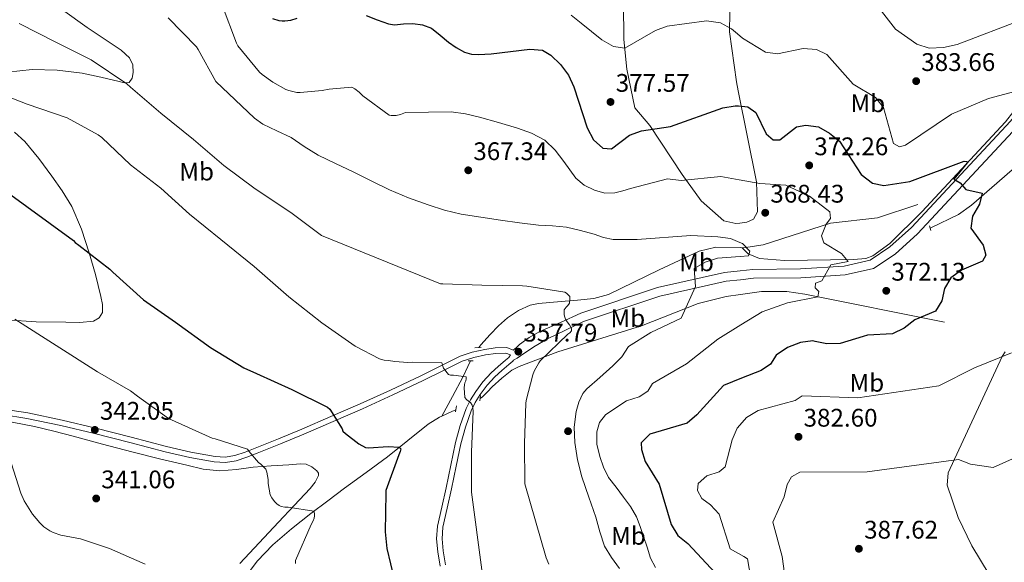
# Model space of a CAD drawing. Units: metres. Extents: x 580614 to 587550, y 4687259 to 4691969.
# Drawn here: x 583777 to 584165, y 4690439 to 4690653 of the extents above; entities that cross this region are included whole.
import ezdxf
from ezdxf.enums import TextEntityAlignment as Align

# ---------------------------------------------------------------- set-up
doc = ezdxf.new("R2010")
doc.units = ezdxf.units.M
doc.header["$MEASUREMENT"] = 0
doc.linetypes.add('DGN Style 2', pattern=[86.4573, 51.87438, -34.58292])
doc.linetypes.add('DGN Style 3', pattern=[121.04022, 86.4573, -34.58292])
for name, color, linetype, lineweight in [('Nivel 13', 7, 'Continuous', 0), ('Nivel 17', 7, 'Continuous', 0), ('Nivel 21', 7, 'Continuous', 0), ('Nivel 36', 7, 'Continuous', 0), ('Nivel 37', 7, 'Continuous', 0), ('Nivel 4', 7, 'Continuous', 0), ('Nivel 41', 7, 'Continuous', 0), ('Nivel 5', 7, 'Continuous', 0), ('Nivel 7', 7, 'Continuous', 0)]:
    doc.layers.add(name, color=color, linetype=linetype, lineweight=lineweight)
doc.styles.add('Style-Arial', font='txt')
doc.styles.add('Style-Arial Narrow', font='txt')

# ---------------------------------------------------------------- blocks, each defined once
blk = doc.blocks.new('5PATER_3')
at = {"layer": 'Nivel 7', "linetype": 'Continuous', "lineweight": 0}
h = blk.add_hatch(color=51, dxfattribs=at)
edge = h.paths.add_edge_path()
edge.add_ellipse((-0.0007722601294517517, -0.00429365411400795), major_axis=(-1.087977552609209, -1.118304434638368), ratio=0.9994222614434245, start_angle=0, end_angle=360)
blk = doc.blocks.new('5PERFI_5')
at = {"layer": 'Nivel 17', "linetype": 'Continuous', "lineweight": 0}
h = blk.add_hatch(color=7, dxfattribs=at)
edge = h.paths.add_edge_path()
edge.add_arc((0.004475262016057968, -0.001279283314943314), 1.559999999766158, 315.0000000018422, 675.0000000018422)
blk = doc.blocks.new('5PATER_5')
at = {"layer": 'Nivel 7', "linetype": 'Continuous', "lineweight": 0}
h = blk.add_hatch(color=51, dxfattribs=at)
edge = h.paths.add_edge_path()
edge.add_ellipse((-0.003456540405750275, 0.001045502722263336), major_axis=(-1.095731442372465, -1.110710699892244), ratio=0.999422240966032, start_angle=0, end_angle=360)

msp = doc.modelspace()

# ---------------------------------------------------------------- linework, layer by layer
at = {"layer": 'Nivel 13', "color": 4, "linetype": 'Continuous', "lineweight": 0, "extrusion": (-0.1104147997315384, 0.001363145675698005, 0.9938846582144788), "elevation": -57731.95576261532, "flags": 128}
msp.add_lwpolyline([(-4697416.036907449, 522936.0121548809), (-4697416.036907449, 522935.1971088648)], dxfattribs=at)
at = {"layer": 'Nivel 13', "color": 4, "linetype": 'Continuous', "lineweight": 0, "extrusion": (0.03315337318698411, -0.3246480312848511, 0.9452536747504316), "elevation": -1503066.655673641, "flags": 128}
msp.add_lwpolyline([(1057447.290254995, 4354810.812960122), (1057445.650573734, 4354810.38395505), (1057441.622598715, 4354808.851794079)], dxfattribs=at)
at = {"layer": 'Nivel 13', "color": 4, "linetype": 'Continuous', "lineweight": 0}
for points in [[(584758.3500000015, 4690763.260000002, 400.38), (584723.5500000007, 4690748.309999999, 399.44), (584708.1000000015, 4690744.18, 399.32), (584693.2600000016, 4690741.940000001, 398.95), (584648.1799999997, 4690727.359999999, 397.74), (584611.7699999996, 4690721.359999999, 397.08), (584532.1000000015, 4690707.690000001, 393.78), (584452.3399999999, 4690691.82, 391.71), (584370, 4690676.710000001, 390.14), (584294.7199999988, 4690661.440000001, 388.61), (584253.4299999997, 4690656.32, 387.17), (584246.0500000007, 4690654.580000002, 386.91), (584234.1799999997, 4690650.039999999, 386.01), (584219.2600000016, 4690640.800000001, 384.82), (584189.620000001, 4690613.16, 380.17), (584178.7199999988, 4690603.59, 377.93), (584151.620000001, 4690580.16, 374.91), (584146.5, 4690576.399999999, 374.36), (584135.6400000006, 4690571.219999999, 373.04)], [(584218.6499999985, 4690655, 384.72), (584203.9899999984, 4690650.219999999, 383.21), (584195, 4690645.07, 382.23), (584188.7800000012, 4690640.289999999, 381.41), (584178.25, 4690629.710000001, 379.84), (584165.0799999982, 4690612.969999999, 377.45), (584132.1400000006, 4690577.460000001, 372.8), (584119.4600000009, 4690565.039999999, 371.38), (584112.8200000003, 4690560.190000001, 370.98), (584110.0199999996, 4690559.09, 370.72), (584105.1499999985, 4690558.690000001, 370.32), (584077.9499999993, 4690558.330000002, 367.76), (584068.1600000001, 4690559.140000001, 366.36), (584063.7199999988, 4690560.91, 365.83), (584061.3099999987, 4690563.370000001, 365.37)], [(584130.5399999991, 4690580.34, 373.49), (584114.5799999982, 4690575.100000001, 372.15), (584096.1400000006, 4690572.969999999, 370.45), (584069.629999999, 4690564.5, 366.92), (584061.8599999994, 4690563.359999999, 365.43), (584061.3099999987, 4690563.370000001, 365.37)], [(584060.5, 4690563.379999999, 365.28), (584050.9899999984, 4690563.57, 364.22), (584044.379999999, 4690562.039999999, 363.97), (584028.6700000018, 4690554.66, 363.06), (584008.6400000006, 4690544.949999999, 360.51), (584002.9400000013, 4690543.330000002, 360.28), (583996.4699999988, 4690542.75, 360.01), (583989.9899999984, 4690542.18, 359.73), (583985.5399999991, 4690541.77, 359.65), (583981.0899999999, 4690541.34, 359.54), (583977.8200000003, 4690540.68, 359.29), (583973.1900000013, 4690538.66, 358.75), (583968.9299999997, 4690535.780000001, 358.13), (583965.3500000015, 4690532.620000001, 357.48), (583962.0899999999, 4690529.18, 356.85), (583958.4200000018, 4690525.129999999, 356.52), (583957.6600000001, 4690524.080000002, 356.44)], [(584060.7199999988, 4690544.98, 367.13), (584055.0100000016, 4690544.140000001, 366.73), (584044, 4690541.440000001, 365.43), (584021.7100000009, 4690532.66, 363.27), (583988.7699999996, 4690522.370000001, 360.15), (583981.120000001, 4690519.510000002, 359.11), (583973.4800000004, 4690516.640000001, 358.07), (583970.5399999991, 4690515.140000001, 357.64), (583966.620000001, 4690512.02, 356.99), (583962.9200000018, 4690508.580000002, 356.34), (583960.9800000004, 4690506.580000002, 355.99), (583959.0100000016, 4690504.609999999, 355.64), (583958.1400000006, 4690503.940000001, 355.48)], [(584141.0700000003, 4690534.07, 375.21), (584086.0599999987, 4690545.02, 369.39), (584078.8999999985, 4690546.100000001, 368.47), (584068.9299999997, 4690546.18, 367.71), (584060.7199999988, 4690544.98, 367.13)], [(583954.3200000003, 4690518.82, 355.94), (583953.2600000016, 4690516.580000002, 355.61), (583951.3299999982, 4690512.420000002, 355.06), (583947.1999999993, 4690504.739999998, 354.36), (583943.0599999987, 4690497.059999999, 353.66)], [(583943.0599999987, 4690497.059999999, 353.66), (583942.1400000006, 4690496.609999999, 353.54), (583937.6400000006, 4690493.859999999, 352.82), (583929.6000000015, 4690487.449999999, 351), (583921.5700000003, 4690481.059999999, 349.24), (583913.1600000001, 4690474.850000001, 348.02), (583904.7399999984, 4690468.640000001, 347.06), (583898.0799999982, 4690463.690000001, 346.5), (583891.4299999997, 4690458.719999999, 345.91), (583883.8200000003, 4690452.719999999, 344.61), (583876.5199999996, 4690446.370000001, 343.28), (583870.3099999987, 4690439.879999999, 342.69), (583864.870000001, 4690432.670000002, 342)]]:
    msp.add_polyline3d(points, dxfattribs=at)
at = {"layer": 'Nivel 21', "color": 1, "linetype": 'DGN Style 2', "lineweight": 0, "flags": 128}
for points, elevation in [([(584135.1600000001, 4690571.969999999), (584135.620000001, 4690570.16)], 373.04), ([(583956.0700000003, 4690524), (583958.5700000003, 4690524.129999999)], 356.15), ([(583953.379999999, 4690518.82), (583955.370000001, 4690518.82)], 355.7), ([(583958.0500000007, 4690503.010000002), (583958.25, 4690505.18)], 355.38)]:
    msp.add_lwpolyline(points, dxfattribs=dict(at, elevation=elevation))
at = {"layer": 'Nivel 21', "color": 1, "linetype": 'DGN Style 2', "lineweight": 0, "extrusion": (-0.008561905278077094, -0.05339925133958609, 0.9985365360037564), "elevation": -255114.9295406621, "flags": 128}
msp.add_lwpolyline([(-165994.5312433839, 4716899.010837685), (-165994.5312433876, 4716901.41462636)], dxfattribs=at)
at = {"layer": 'Nivel 21', "color": 7, "linetype": 'DGN Style 3', "lineweight": 0}
for points in [[(584239, 4690659.370000001, 386.62), (584231.4800000004, 4690656.27, 386.32), (584207.870000001, 4690650.059999999, 384.19), (584198.3399999999, 4690645.649999999, 383.02), (584192.6700000018, 4690641.870000001, 382.26), (584181.9400000013, 4690631.949999999, 380.6), (584167, 4690613.170000002, 378.26), (584128, 4690571.27, 372.41), (584119.5100000016, 4690563.640000001, 371.64), (584111.7300000004, 4690558.440000001, 371.11), (584101.4600000009, 4690556.080000002, 370.19), (584084.2899999991, 4690554.98, 368.47), (584065.5500000007, 4690554.82, 366.25), (584060.6099999994, 4690554.280000001, 365.88)], [(584060.6099999994, 4690554.280000001, 365.88), (584054.3999999985, 4690553.600000001, 365.42), (584027.9400000013, 4690547.68, 363.06), (583997.7800000012, 4690537.550000001, 360.42), (583989.7300000004, 4690533.940000001, 359.95), (583981.6700000018, 4690530.34, 359.48), (583977.4400000013, 4690528.030000001, 359.42), (583973.6700000018, 4690525.219999999, 358.77), (583972.4100000001, 4690524.129999999, 358.25), (583971.1499999985, 4690523.050000001, 357.72), (583968.6799999997, 4690524.059999999, 357.68), (583964.0700000003, 4690523.899999999, 357.41), (583959.9100000001, 4690523.239999998, 357.04), (583955.0300000012, 4690522.25, 356.23), (583950.1999999993, 4690520.690000001, 355.44), (583942.3900000006, 4690516.780000001, 355.02), (583934.7699999996, 4690512.940000001, 354.61), (583922.8299999982, 4690507.32, 353.41), (583910.8399999999, 4690501.84, 351.99), (583899.3599999994, 4690496.84, 350.42), (583887.8399999999, 4690491.940000001, 348.85), (583878.6900000013, 4690488.140000001, 347.66), (583869.5199999996, 4690484.399999999, 346.48), (583865.5100000016, 4690482.859999999, 345.99), (583861.5399999991, 4690481.550000001, 345.52), (583857.6400000006, 4690480.899999999, 345.12), (583853.6799999997, 4690481.149999999, 344.82), (583844.1600000001, 4690482.890000001, 344.48), (583834.6000000015, 4690485.07, 344.18), (583820.7100000009, 4690488.73, 343.19), (583806.7600000016, 4690492.359999999, 342.2), (583793.4200000018, 4690495.469999999, 341.9), (583779.9499999993, 4690498.280000001, 341.49), (583770.2699999996, 4690499.830000002, 340.75)], [(583944.4800000004, 4690438.48, 353.88), (583943.5500000007, 4690443.960000001, 353.84), (583943.129999999, 4690448.710000001, 353.85), (583943.4800000004, 4690453.350000001, 353.91), (583945.120000001, 4690460.789999999, 354.06), (583946.7800000012, 4690468.379999999, 354.23), (583948.6700000018, 4690477.280000001, 354.39), (583950.5500000007, 4690486.120000001, 354.55), (583952.3200000003, 4690492.739999998, 354.72), (583954.6000000015, 4690499.170000002, 355.06), (583956.1799999997, 4690502.449999999, 355.4), (583958.1600000001, 4690505.559999999, 355.83), (583960.8999999985, 4690509.199999999, 356.41), (583963.9299999997, 4690512.550000001, 356.98), (583966.6400000006, 4690514.98, 357.33), (583969.4800000004, 4690517.420000002, 357.62), (583971.0500000007, 4690518.699999999, 357.71), (583971.25, 4690519.039999999, 357.71)]]:
    msp.add_polyline3d(points, dxfattribs=at)
at = {"layer": 'Nivel 21', "color": 7, "linetype": 'Continuous', "lineweight": 0}
for points in [[(584060.6600000001, 4690550.77, 365.86), (584065.7600000016, 4690551.330000002, 366.25), (584084.4200000018, 4690551.489999998, 368.47), (584101.9600000009, 4690552.620000001, 370.19), (584113.129999999, 4690555.190000001, 371.11), (584121.6600000001, 4690560.879999999, 371.64), (584130.4400000013, 4690568.780000001, 372.41), (584169.6400000006, 4690610.890000001, 378.26), (584184.5, 4690629.57, 380.6), (584194.8399999999, 4690639.129999999, 382.26), (584200.0500000007, 4690642.600000001, 383.02), (584209.0599999987, 4690646.77, 384.19), (584232.5899999999, 4690652.960000001, 386.32), (584248.7699999996, 4690659.629999999, 386.95)], [(584060.6600000001, 4690550.77, 365.86), (584054.9800000004, 4690550.149999999, 365.42), (584028.870000001, 4690544.32, 363.06), (583998.8900000006, 4690534.25, 360.42), (583991.7800000012, 4690530.879999999, 359.91), (583984.6799999997, 4690527.52, 359.41), (583979.2899999991, 4690524.27, 358.56), (583974.0500000007, 4690520.739999998, 357.81), (583972.6499999985, 4690519.890000001, 357.76), (583971.25, 4690519.039999999, 357.71)], [(583942.3900000006, 4690437.920000002, 353.88), (583941.4100000001, 4690443.68, 353.84), (583940.9699999988, 4690448.690000001, 353.85), (583941.3500000015, 4690453.66, 353.91), (583943.0100000016, 4690461.25, 354.06), (583944.6799999997, 4690468.830000002, 354.23), (583946.5599999987, 4690477.73, 354.39), (583948.4499999993, 4690486.620000001, 354.55), (583950.2600000016, 4690493.379999999, 354.72), (583952.6099999994, 4690500, 355.06), (583954.3000000007, 4690503.5, 355.4), (583956.3900000006, 4690506.780000001, 355.83), (583959.2399999984, 4690510.57, 356.41), (583962.4100000001, 4690514.080000002, 356.98), (583965.2199999988, 4690516.600000001, 357.33), (583968.1000000015, 4690519.07, 357.62), (583969.3900000006, 4690520.120000001, 357.71), (583970.0199999996, 4690521.18, 357.75), (583968.2899999991, 4690521.890000001, 357.68), (583964.2800000012, 4690521.760000002, 357.41), (583960.2899999991, 4690521.120000001, 357.04), (583955.5700000003, 4690520.16, 356.23), (583951.0100000016, 4690518.690000001, 355.44), (583943.3599999994, 4690514.859999999, 355.02), (583935.7199999988, 4690511.010000002, 354.61), (583923.7399999984, 4690505.370000001, 353.41), (583911.7199999988, 4690499.870000001, 351.99), (583900.2199999988, 4690494.870000001, 350.42), (583888.6799999997, 4690489.949999999, 348.85), (583879.5100000016, 4690486.149999999, 347.66), (583870.3099999987, 4690482.399999999, 346.48), (583866.2300000004, 4690480.84, 345.99), (583862.0500000007, 4690479.460000001, 345.52), (583857.75, 4690478.739999998, 345.12), (583853.4100000001, 4690479.010000002, 344.82), (583843.7199999988, 4690480.780000001, 344.48), (583834.0899999999, 4690482.98, 344.18), (583820.1600000001, 4690486.640000001, 343.19), (583806.25, 4690490.27, 342.2), (583792.9600000009, 4690493.370000001, 341.9), (583779.5599999987, 4690496.16, 341.49), (583770.0300000012, 4690497.68, 340.75)]]:
    msp.add_polyline3d(points, dxfattribs=at)
at = {"layer": 'Nivel 36', "color": 92, "linetype": 'Continuous', "lineweight": 0}
for points in [[(584060.3900000006, 4690573.080000002, 367.33), (584058.8200000003, 4690572.859999999, 367.28), (584054.0500000007, 4690573.93, 367.28), (584045.2300000004, 4690581.870000001, 368.6), (584037.6999999993, 4690592.190000001, 370.54), (584024.9400000013, 4690611.510000002, 375.47), (584019, 4690618.43, 377.19), (584015.9299999997, 4690633.629999999, 379.57), (584014.6900000013, 4690645.399999999, 380.85), (584014.5700000003, 4690659.699999999, 382.37), (584015.8200000003, 4690682.379999999, 385.24), (584015.4899999984, 4690691.379999999, 385.24), (584017.9899999984, 4690692.850000001, 385.38), (584054.1000000015, 4690683.030000001, 384.78), (584057.0899999999, 4690681.609999999, 384.72), (584058.1400000006, 4690679.330000002, 384.45), (584056.6600000001, 4690663.760000002, 382.34), (584056.370000001, 4690648.32, 378.64), (584059.0599999987, 4690628.68, 377.06), (584059.7600000016, 4690625.16, 376.41)], [(583793.6400000006, 4690657.059999999, 362.87), (583803.2699999996, 4690650.100000001, 362.03), (583813.1600000001, 4690643.550000001, 361.2), (583816.6499999985, 4690641.07, 361.1), (583820.0100000016, 4690638.109999999, 361.01), (583821.3200000003, 4690635.32, 360.85), (583821.4200000018, 4690632.289999999, 360.63), (583821.1000000015, 4690630.129999999, 360.4), (583819.8200000003, 4690628.379999999, 360.18), (583817.8999999985, 4690628.23, 360.04), (583815.9800000004, 4690628.830000002, 359.92), (583808.6799999997, 4690630.539999999, 359.65), (583801.3200000003, 4690632.100000001, 359.35), (583791.4699999988, 4690633.199999999, 358.78), (583781.6099999994, 4690633.5, 358.2), (583771.9100000001, 4690632.52, 357.6)], [(584059.7600000016, 4690625.16, 376.41), (584066.9800000004, 4690589.300000001, 369.79), (584067.3399999999, 4690577.510000002, 368.08), (584065.8000000007, 4690574.559999999, 367.55), (584063.1400000006, 4690573.460000001, 367.42), (584060.3900000006, 4690573.080000002, 367.33)], [(583771.5599999987, 4690534.940000001, 345.46), (583783.2300000004, 4690534.149999999, 345.67), (583794.9200000018, 4690533.98, 345.97), (583800.3999999985, 4690533.960000001, 346.49), (583805.8599999994, 4690534.5, 347.25), (583808.0799999982, 4690535.710000001, 347.7), (583809.3200000003, 4690537.890000001, 348.08), (583809.379999999, 4690541, 348.32), (583808.7399999984, 4690544.100000001, 348.53), (583806.5399999991, 4690552.760000002, 349.29), (583804.0700000003, 4690561.379999999, 350), (583801.0599999987, 4690570.640000001, 350.41), (583797.2199999988, 4690579.620000001, 350.77), (583793.4800000004, 4690585.710000001, 351.22), (583789.3500000015, 4690591.52, 351.67), (583784.2399999984, 4690598.469999999, 352.25), (583778.7899999991, 4690605.219999999, 352.82), (583774.7300000004, 4690608.870000001, 352.9)], [(584164.9200000018, 4690522.34, 379.98), (584163.7699999996, 4690520.580000002, 380.11), (584142.5100000016, 4690474.670000002, 385.66), (584142.0700000003, 4690469.890000001, 386.25), (584146.4499999993, 4690457.190000001, 387.51), (584151.7600000016, 4690446.02, 388.24), (584161.9899999984, 4690429.07, 390.8), (584168.9299999997, 4690419.260000002, 391.75)], [(583773.8000000007, 4690494.609999999, 340.86), (583782.629999999, 4690493.02, 341.17), (583790.2199999988, 4690491.100000001, 341.6), (583797.8000000007, 4690489.120000001, 342), (583809.379999999, 4690486.050000001, 342.37), (583820.9699999988, 4690482.98, 342.71), (583831.7600000016, 4690480.289999999, 343.52), (583842.6000000015, 4690477.73, 344.18), (583849.0300000012, 4690476.210000001, 344.22), (583855.5300000012, 4690475.489999998, 344.24), (583862.120000001, 4690476.07, 344.29), (583868.7100000009, 4690476.899999999, 344.37), (583875.75, 4690477.440000001, 344.81), (583882.7899999991, 4690477.920000002, 345.52), (583887.3099999987, 4690478.309999999, 346.13), (583889.5599999987, 4690478.07, 346.43), (583891.8099999987, 4690477.09, 346.61), (583893.8399999999, 4690475.460000001, 346.64), (583894.4400000013, 4690474.550000001, 346.63), (583894.5, 4690473.629999999, 346.61), (583893.1400000006, 4690471, 346.62), (583891.1099999994, 4690468.510000002, 346.48), (583884.870000001, 4690461.879999999, 345.51), (583878.629999999, 4690455.260000002, 344.5), (583871.0399999991, 4690447.18, 343.31), (583863.4600000009, 4690439.07, 342.13)]]:
    msp.add_polyline3d(points, dxfattribs=at)
at = {"layer": 'Nivel 4', "color": 30, "linetype": 'Continuous', "lineweight": 30, "flags": 128}
for points, elevation in [([(583876.3599999994, 4690653.550000001), (583878.8200000003, 4690652.82), (583880.1000000015, 4690652.620000001), (583881.1900000013, 4690652.620000001), (583883.5, 4690652.98), (583885.9899999984, 4690653.68)], 375), ([(583913.1900000013, 4690654.830000002), (583917.6000000015, 4690653.09), (583922.0599999987, 4690651.469999999), (583924.370000001, 4690651.129999999), (583927.9699999988, 4690651.5), (583931.5599999987, 4690651.66), (583935.3500000015, 4690651.100000001), (583938.9800000004, 4690649.739999998), (583942.4299999997, 4690647.080000002), (583945.6700000018, 4690644.300000001), (583948.6700000018, 4690642.190000001), (583951.9400000013, 4690640.370000001), (583954.6900000013, 4690639.550000001), (583957.4800000004, 4690639.41), (583959.9699999988, 4690639.559999999), (583962.4600000009, 4690639.719999999), (583977.7199999988, 4690641.559999999), (583982.6999999993, 4690641.199999999), (583985.9699999988, 4690639.199999999), (583989.8000000007, 4690635.539999999), (583992.8900000006, 4690631.25), (583995.0399999991, 4690626.739999998), (584000.2699999996, 4690610.620000001), (584002.75, 4690605.890000001), (584006.4400000013, 4690602.539999999), (584009.8900000006, 4690602.32), (584016.9299999997, 4690607.609999999), (584021.629999999, 4690609.309999999), (584033.1499999985, 4690611.030000001), (584053.6700000018, 4690618.399999999), (584058.6400000006, 4690619.27), (584059.8399999999, 4690619.16)], 375), ([(584059.8399999999, 4690619.16), (584063.6099999994, 4690618.789999999), (584066.7100000009, 4690616.620000001), (584070.7399999984, 4690608.199999999), (584073.5599999987, 4690605.780000001), (584076.120000001, 4690605.789999999), (584082.7399999984, 4690610.93), (584086.4699999988, 4690611.609999999), (584091.4200000018, 4690610.940000001), (584095.7399999984, 4690608.5), (584099.7300000004, 4690605.34), (584108.25, 4690592.190000001), (584112.7100000009, 4690588.760000002), (584117.1000000015, 4690587.879999999), (584127.4200000018, 4690589.489999998), (584148.8099999987, 4690597.460000001), (584149.8000000007, 4690597.350000001), (584149.9200000018, 4690596.82), (584144.75, 4690590.32), (584147.1900000013, 4690588.960000001), (584149.4899999984, 4690586.330000002), (584155.8599999994, 4690584.850000001), (584154.8200000003, 4690580.440000001), (584152.0700000003, 4690575.780000001), (584151.3900000006, 4690571.030000001), (584156.3099999987, 4690564.379999999), (584157.3000000007, 4690560.359999999), (584156.0300000012, 4690558.039999999), (584147.7199999988, 4690554.460000001), (584143.5300000012, 4690551.440000001), (584141.0399999991, 4690547.359999999), (584140.0100000016, 4690542.399999999), (584137.4600000009, 4690538.370000001), (584129.3500000015, 4690534.920000002), (584125.1400000006, 4690531.629999999), (584120.6099999994, 4690529.48), (584110.6799999997, 4690528.859999999), (584109.0500000007, 4690528.379999999)], 375), ([(583761.0899999999, 4690592.91), (583797.8900000006, 4690566.260000002), (583798.6000000015, 4690565.359999999), (583800.0100000016, 4690564.370000001), (583812.2899999991, 4690554.960000001), (583813.4800000004, 4690553.739999998), (583825.5399999991, 4690542.859999999), (583838.120000001, 4690534.030000001), (583851.9100000001, 4690524.080000002), (583865.0899999999, 4690516.02), (583869.9899999984, 4690513.809999999), (583884, 4690507.57), (583897.9899999984, 4690500.559999999), (583898.8500000015, 4690499.789999999), (583903.8099999987, 4690491.98), (583904.0700000003, 4690491.149999999), (583905.0300000012, 4690490.190000001), (583910.3099999987, 4690486.100000001), (583912.9600000009, 4690484.66), (583914.1499999985, 4690484.59), (583921.8900000006, 4690485.140000001), (583926.1799999997, 4690484.879999999), (583926.8200000003, 4690484.210000001), (583926.6600000001, 4690483.059999999), (583926.120000001, 4690481.84), (583920.9600000009, 4690467.73), (583920.9600000009, 4690466.670000002), (583920.7100000009, 4690451.539999999), (583921.4100000001, 4690444.879999999), (583924.1999999993, 4690432.91)], 350), ([(584109.0500000007, 4690528.379999999), (584099.8900000006, 4690525.690000001), (584094.6900000013, 4690525.5), (584090.0799999982, 4690526.460000001)], 375), ([(584090.0799999982, 4690526.460000001), (584089.2300000004, 4690526.640000001), (584084.2800000012, 4690526.010000002), (584079.2399999984, 4690524.010000002), (584074.7100000009, 4690521.07), (584072.5399999991, 4690517.57), (584068.8500000015, 4690515.039999999), (584061.120000001, 4690511.93)], 375), ([(584061.120000001, 4690511.93), (584054, 4690509.059999999), (584043.5100000016, 4690497.510000002), (584039.6799999997, 4690494.300000001), (584025.0199999996, 4690489.98), (584021.5899999999, 4690486.550000001), (584021.6600000001, 4690483.949999999), (584023.1499999985, 4690479.18), (584028.6499999985, 4690470.300000001), (584033.3399999999, 4690454.43), (584036.0500000007, 4690450.050000001), (584039.9400000013, 4690446.899999999), (584050.8500000015, 4690435.239999998), (584054.2600000016, 4690425.75), (584062.370000001, 4690407.800000001)], 375)]:
    msp.add_lwpolyline(points, dxfattribs=dict(at, elevation=elevation))
at = {"layer": 'Nivel 5', "color": 30, "linetype": 'Continuous', "lineweight": 0, "flags": 128}
for points, elevation in [([(584111.620000001, 4690662.539999999), (584121.7100000009, 4690649.390000001), (584130.0799999982, 4690643.469999999), (584134.9899999984, 4690641.879999999), (584140.5899999999, 4690642.18), (584145.9800000004, 4690643.379999999), (584172.1000000015, 4690653.350000001)], 385), ([(583856.5500000007, 4690658.859999999), (583862.0899999999, 4690643.920000002), (583862.7300000004, 4690642.899999999), (583871.2399999984, 4690632.530000001), (583872.3000000007, 4690631.539999999), (583876.4899999984, 4690628.5), (583881.5399999991, 4690625.710000001), (583882.8200000003, 4690625.23), (583885.9600000009, 4690624.5), (583887.2100000009, 4690624.43), (583895.879999999, 4690625.23), (583898.6600000001, 4690625.84), (583907.5899999999, 4690626.580000002), (583908.7699999996, 4690625.899999999), (583910.5, 4690624.59), (583911.9400000013, 4690623.149999999), (583922.25, 4690615.600000001), (583923.1099999994, 4690615.469999999), (583925.0300000012, 4690615.469999999), (583926.7300000004, 4690615.789999999), (583928.7399999984, 4690616.559999999), (583937.7300000004, 4690616.690000001), (583946.7300000004, 4690616.82), (583952.3599999994, 4690616.120000001), (583957.9299999997, 4690614.699999999), (583965.3999999985, 4690612.699999999), (583972.8099999987, 4690610.449999999), (583978.3999999985, 4690608.52), (583983.620000001, 4690605.649999999), (583987.6499999985, 4690601.73), (583991.1099999994, 4690597.359999999), (583993.3900000006, 4690594.050000001), (583995.7800000012, 4690590.77), (583999.1499999985, 4690587.960000001), (584003.1700000018, 4690586.030000001), (584007.1999999993, 4690584.84), (584011.2100000009, 4690584.940000001), (584014.2699999996, 4690585.780000001), (584017.3299999982, 4690586.620000001), (584031.9200000018, 4690590.449999999), (584037.2600000016, 4690589.82), (584052.9699999988, 4690591.43), (584060.1799999997, 4690590.129999999)], 370), ([(583776.5799999982, 4690651.66), (583791.1799999997, 4690644.140000001), (583804.8399999999, 4690637.390000001), (583818.9499999993, 4690627.890000001), (583820.3599999994, 4690626.580000002), (583832.3299999982, 4690616.300000001), (583845.2199999988, 4690605.940000001), (583857.1900000013, 4690595.699999999), (583869.5399999991, 4690586.48), (583883.5300000012, 4690577.199999999), (583895.5899999999, 4690568.140000001), (583942.5300000012, 4690549.100000001), (583943.4299999997, 4690549.100000001), (583958.8500000015, 4690548.59), (583974.8500000015, 4690548.399999999), (583976.4800000004, 4690548.18), (583991.4299999997, 4690545.899999999), (583992.1600000001, 4690545.460000001), (583993.5100000016, 4690544.18), (583993.5100000016, 4690542.960000001), (583993.3200000003, 4690541.489999998), (583992.7100000009, 4690540.66), (583992.0399999991, 4690539.949999999), (583991.2399999984, 4690538.859999999), (583991.1700000018, 4690537.780000001), (583991.2399999984, 4690536.940000001), (583991.4299999997, 4690536.02), (583991.75, 4690535.219999999), (583992.3599999994, 4690534.16), (583993.3200000003, 4690532.940000001), (583994.0799999982, 4690531.57), (583994.0500000007, 4690530.609999999), (583993.4400000013, 4690529.899999999), (583992.6799999997, 4690529.260000002), (583981.7600000016, 4690518.77), (583981.1900000013, 4690517.969999999), (583979.4600000009, 4690514.800000001), (583978.8500000015, 4690513.260000002), (583976.2899999991, 4690503.219999999), (583976.1600000001, 4690501.969999999), (583975.5899999999, 4690486.350000001), (583975.6799999997, 4690470.449999999), (583984.0700000003, 4690441.260000002), (583985.1900000013, 4690438.739999998)], 360), ([(583835.1799999997, 4690653.899999999), (583846.4100000001, 4690642.48), (583847.0799999982, 4690641.359999999), (583854.0100000016, 4690628.780000001), (583861.620000001, 4690621.550000001), (583869.2199999988, 4690614.32), (583872.4800000004, 4690611.960000001), (583878.0799999982, 4690609.41), (583883.620000001, 4690606.77), (583888.8599999994, 4690603.16), (583894.25, 4690599.789999999), (583901.1400000006, 4690596.469999999), (583908.0399999991, 4690593.170000002), (583915.2199999988, 4690589.640000001), (583922.4100000001, 4690586.129999999), (583929.9600000009, 4690582.989999998), (583937.6999999993, 4690580.27), (583944.1000000015, 4690578.080000002), (583950.629999999, 4690576.5), (583958.3900000006, 4690575.359999999)], 365), ([(583993.9800000004, 4690654.93), (583997.8599999994, 4690651.77), (584006.0399999991, 4690645.210000001), (584010.629999999, 4690642.559999999), (584015.1600000001, 4690641.969999999), (584027.1400000006, 4690648.84), (584031.8399999999, 4690650.609999999), (584047.3299999982, 4690652.739999998), (584052.7600000016, 4690651.870000001), (584057.1900000013, 4690649.550000001), (584059.5, 4690647.57)], 380), ([(584059.5, 4690647.57), (584061.4800000004, 4690645.859999999), (584070.4600000009, 4690640.379999999), (584075.2800000012, 4690639.66), (584085.3200000003, 4690641.800000001), (584090.5899999999, 4690641.449999999), (584094.7199999988, 4690639.449999999), (584105.0899999999, 4690627.809999999), (584113.8399999999, 4690622.460000001), (584117.0399999991, 4690618.600000001), (584121, 4690604.41), (584123.2699999996, 4690603.030000001), (584125.6499999985, 4690603.73), (584143.7899999991, 4690615.899999999), (584158.379999999, 4690622.140000001), (584168.7100000009, 4690624.84)], 380), ([(583765.8000000007, 4690625.300000001), (583779.6600000001, 4690619.920000002), (583795.3999999985, 4690614.449999999), (583807.7199999988, 4690607.82), (583809.0899999999, 4690606.699999999), (583820.4499999993, 4690596.050000001), (583832.3900000006, 4690586.859999999), (583843.6900000013, 4690576.620000001), (583855.9100000001, 4690566.640000001), (583869.129999999, 4690555.920000002), (583882.8200000003, 4690544.080000002), (583895.75, 4690533.84), (583908.9299999997, 4690524.59), (583918.4699999988, 4690519.600000001), (583919.2699999996, 4690519.309999999), (583920.2899999991, 4690519.09), (583921.9899999984, 4690518.989999998), (583924.5799999982, 4690518.510000002), (583929.6999999993, 4690518.219999999), (583931.3000000007, 4690518.350000001), (583942.9800000004, 4690518.059999999), (583943.3599999994, 4690516.690000001), (583943.75, 4690515.949999999), (583945.6400000006, 4690513.390000001), (583946.4400000013, 4690513.199999999), (583947.6799999997, 4690513.199999999), (583952.5799999982, 4690512.559999999), (583952.6400000006, 4690511.760000002), (583952.4800000004, 4690510.93), (583952.129999999, 4690510.129999999), (583951.9100000001, 4690509.330000002), (583951.8399999999, 4690508.239999998), (583952.1000000015, 4690504.43), (583952.7399999984, 4690503.600000001), (583953.5100000016, 4690502.93), (583954.2800000012, 4690502.449999999), (583954.9800000004, 4690501.420000002), (583955.3000000007, 4690500.27), (583955.3299999982, 4690498.989999998), (583954.6900000013, 4690482.859999999), (583954.6600000001, 4690467.149999999), (583958.7899999991, 4690436.59)], 355), ([(584060.1799999997, 4690590.129999999), (584068.2800000012, 4690588.670000002), (584078.5199999996, 4690588), (584087.8500000015, 4690583.59), (584095.8399999999, 4690577.440000001), (584096.0700000003, 4690574.850000001), (584094.3999999985, 4690572.670000002), (584092.5899999999, 4690568), (584093.4800000004, 4690565.219999999), (584100.4699999988, 4690561.140000001), (584103.120000001, 4690557.940000001), (584096.2899999991, 4690556.559999999), (584092.7199999988, 4690550.309999999), (584090.1799999997, 4690549.379999999), (584090.0300000012, 4690547.52), (584091.5899999999, 4690546.07), (584091.1099999994, 4690544.07), (584079.25, 4690541.66), (584069.2600000016, 4690538.120000001), (584060.870000001, 4690532.969999999)], 370), ([(583958.3900000006, 4690575.359999999), (583966.1499999985, 4690574.260000002), (583973.6000000015, 4690573.210000001), (583981.0599999987, 4690572.18), (583986.629999999, 4690571.940000001), (583992.1700000018, 4690571.5), (583997.6400000006, 4690570.149999999), (584003.0799999982, 4690568.66), (584006.7600000016, 4690567.34), (584010.5, 4690566.539999999), (584015.25, 4690566.580000002), (584020, 4690566.609999999), (584041.0799999982, 4690568.199999999), (584051.7300000004, 4690567.620000001), (584056.8000000007, 4690566.960000001), (584060.4800000004, 4690565.469999999)], 365), ([(584060.4800000004, 4690565.469999999), (584061.4200000018, 4690565.080000002), (584064.3999999985, 4690562.010000002), (584063.7899999991, 4690560.16), (584060.5500000007, 4690559.93)], 365), ([(584060.5500000007, 4690559.93), (584051.6099999994, 4690559.289999999), (584046.7199999988, 4690557.640000001), (584042.379999999, 4690555.16), (584042.9600000009, 4690548.149999999), (584037.370000001, 4690535.640000001), (584025.3200000003, 4690529.920000002), (584016.5500000007, 4690524.420000002), (584013.879999999, 4690520.41), (584010.370000001, 4690516.850000001), (584005.25, 4690512.32), (584000.129999999, 4690507.789999999), (583998.5500000007, 4690505.93), (583996.9699999988, 4690502.530000001), (583996, 4690498.830000002), (583995.1499999985, 4690492.719999999), (583995.3599999994, 4690486.640000001), (583996.4600000009, 4690479.84), (583998.1499999985, 4690473.140000001), (584000.9100000001, 4690465.140000001), (584003.6799999997, 4690457.199999999), (584005.2100000009, 4690451.48), (584007.1099999994, 4690445.870000001), (584009.8900000006, 4690441.34), (584013.0599999987, 4690437.07)], 365), ([(583774.8200000003, 4690535.18), (583807.3299999982, 4690514.48), (583820.4200000018, 4690506.989999998), (583823.1999999993, 4690504.879999999), (583835.3999999985, 4690496.050000001), (583852.5799999982, 4690488.34), (583853.7600000016, 4690488.109999999), (583866.5300000012, 4690484.02), (583867.0100000016, 4690483.280000001), (583870.8200000003, 4690478.77), (583871.6799999997, 4690478.129999999), (583873.6999999993, 4690476.109999999), (583874.0799999982, 4690474.93), (583874.629999999, 4690472.109999999), (583874.6600000001, 4690470.539999999), (583875.4600000009, 4690466), (583876.0399999991, 4690464.850000001), (583877.0899999999, 4690463.41), (583878.0500000007, 4690462.48), (583878.9800000004, 4690461.870000001), (583879.7199999988, 4690461.52), (583881.1900000013, 4690461.199999999), (583882.5599999987, 4690461.140000001), (583892.6400000006, 4690459.600000001), (583892.8399999999, 4690458.670000002), (583892.870000001, 4690457.84), (583892.7399999984, 4690456.82), (583892.3900000006, 4690455.82), (583891.620000001, 4690454.350000001), (583885.4400000013, 4690440.18), (583885.3500000015, 4690438.989999998)], 345), ([(584060.870000001, 4690532.969999999), (584051.7600000016, 4690527.379999999), (584039.4100000001, 4690517.68), (584025.9499999993, 4690509.870000001), (584024.1400000006, 4690506.84), (584020.7699999996, 4690504.699999999), (584015.75, 4690503.02), (584011.620000001, 4690500.289999999), (584007.4899999984, 4690497.550000001), (584005.129999999, 4690494.59), (584004.1000000015, 4690490.830000002), (584004.1400000006, 4690485.949999999), (584005.25, 4690481.100000001), (584006.7199999988, 4690476.890000001), (584008.7399999984, 4690472.940000001), (584011.6400000006, 4690469.050000001), (584014.5599999987, 4690465.199999999), (584017.3000000007, 4690461.41), (584019.6799999997, 4690457.390000001), (584021.1900000013, 4690453.57), (584022.5, 4690449.68), (584023.870000001, 4690445.43), (584025.25, 4690441.170000002), (584027.1499999985, 4690437.420000002)], 370), ([(584167.3900000006, 4690522.010000002), (584152.8599999994, 4690516.109999999), (584138.8500000015, 4690508.91), (584106.8999999985, 4690504.280000001), (584084.9600000009, 4690505.080000002), (584082.2300000004, 4690503.18), (584067.6400000006, 4690499.23), (584062.9899999984, 4690496.489999998), (584061.3299999982, 4690494.530000001)], 380), ([(584061.3299999982, 4690494.530000001), (584059.4299999997, 4690492.289999999), (584057.4499999993, 4690487.690000001), (584054.629999999, 4690477.02), (584052.2199999988, 4690475.170000002), (584047.4499999993, 4690473.559999999), (584043.9800000004, 4690470.460000001), (584043.6799999997, 4690467.699999999), (584045.4400000013, 4690464.629999999), (584048.9200000018, 4690462.129999999), (584052.25, 4690458.390000001), (584056.5899999999, 4690444.850000001), (584061.9600000009, 4690441.77)], 380), ([(583772.4800000004, 4690481.550000001), (583777.1600000001, 4690466.77), (583778.5599999987, 4690463.73), (583781.8299999982, 4690458.48), (583784.6400000006, 4690454.989999998), (583786.3099999987, 4690453.43), (583788.5799999982, 4690451.859999999), (583789.8900000006, 4690451.190000001), (583792.9299999997, 4690450.16), (583800.7399999984, 4690448.690000001), (583812.1600000001, 4690444.91), (583826.120000001, 4690438.739999998)], 340), ([(584170.120000001, 4690481.34), (584160.2199999988, 4690476.870000001), (584151.2800000012, 4690478.120000001), (584146.6000000015, 4690480), (584110.5599999987, 4690475.170000002), (584084.0799999982, 4690474.920000002), (584080.7399999984, 4690473.140000001), (584079.0599999987, 4690470.120000001), (584077.8399999999, 4690465.27), (584073.4100000001, 4690455.25), (584077.0399999991, 4690441.719999999), (584079.3099999987, 4690425.52)], 385), ([(584061.9600000009, 4690441.77), (584063.4400000013, 4690440.920000002), (584065.5700000003, 4690428.620000001)], 380)]:
    msp.add_lwpolyline(points, dxfattribs=dict(at, elevation=elevation))

# ---------------------------------------------------------------- block references
at = {"layer": 'Nivel 17', "color": 7, "linetype": 'Continuous', "lineweight": 0}
msp.add_blockref('5PERFI_5', (583992.75, 4690491.109999999, 364.08), dxfattribs=at)
at = {"layer": 'Nivel 7', "color": 51, "linetype": 'Continuous', "lineweight": 0}
for name, p in [('5PATER_5', (584129.879999999, 4690628.940000001, 383.66)), ('5PATER_3', (584009.4800000004, 4690620.75, 377.57)), ('5PATER_5', (584087.75, 4690595.77, 372.26)), ('5PATER_3', (583953.4499999993, 4690593.84, 367.34)), ('5PATER_5', (584070.4299999997, 4690577.109999999, 368.43)), ('5PATER_5', (584118.1000000015, 4690546.390000001, 372.13)), ('5PATER_3', (583973.1600000001, 4690522.420000002, 357.79)), ('5PATER_3', (583806.3399999999, 4690491.629999999, 342.05)), ('5PATER_5', (584083.5199999996, 4690488.91, 382.6)), ('5PATER_3', (583806.879999999, 4690464.629999999, 341.06)), ('5PATER_5', (584107.3200000003, 4690444.82, 387.62))]:
    msp.add_blockref(name, p, dxfattribs=at)

# ---------------------------------------------------------------- texts
at = {"layer": 'Nivel 37', "color": 92, "linetype": 'Continuous', "lineweight": 0, "style": 'Style-Arial Narrow'}
for p in [(584110.8348305859, 4690620.229979999, 379.19), (584110.4548305832, 4690510.179979999, 378.84)]:
    msp.add_text('Mb', height=6.99996, dxfattribs=at).set_placement(p, align=Align.MIDDLE_CENTER)
for p in [(583846.4451718554, 4690593.314440187, 358.07), (584043.3651718572, 4690557.594440185, 364.83), (584016.2951718569, 4690535.584440187, 363.09), (584016.5451718569, 4690449.884440187, 368.24)]:
    msp.add_text('Mb', height=6.99996, rotation=0.4824555728235339, dxfattribs=at).set_placement(p, align=Align.MIDDLE_CENTER)
at = {"layer": 'Nivel 41', "color": 7, "linetype": 'Continuous', "lineweight": 0, "style": 'Style-Arial'}
for s, p in [('383.66', (584131.870000001, 4690632.940000001, 383.66)), ('377.57', (584011.5300000012, 4690624.75, 377.57)), ('367.34', (583955.4299999997, 4690597.84, 367.34)), ('372.26', (584089.7399999984, 4690599.77, 372.26)), ('368.43', (584072.4200000018, 4690581.109999999, 368.43)), ('372.13', (584120.0899999999, 4690550.390000001, 372.13)), ('357.79', (583975.1400000006, 4690526.420000002, 357.79)), ('342.05', (583808.3299999982, 4690495.629999999, 342.05)), ('382.60', (584085.5100000016, 4690492.91, 382.6)), ('341.06', (583808.870000001, 4690468.629999999, 341.06)), ('387.62', (584109.370000001, 4690448.82, 387.62))]:
    msp.add_text(s, height=6.99996, dxfattribs=at).set_placement(p)

doc.saveas('drawing.dxf')
